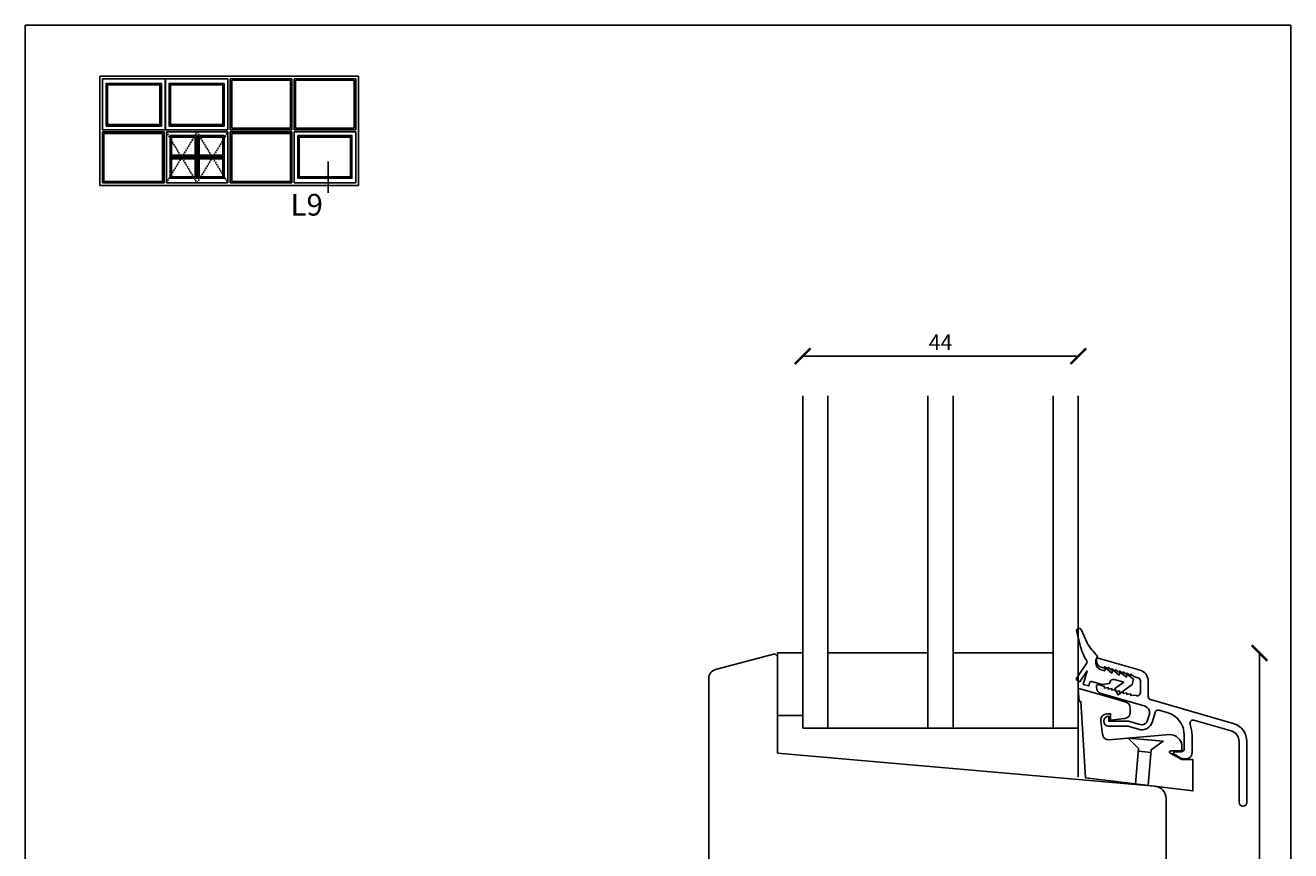
# Model space of a CAD drawing. Units: millimetres. Extents: x 2 to 204, y 3 to 292.
# Drawn here: x 2 to 204, y 160 to 292 of the extents above; entities that cross this region are included whole.
import ezdxf

# ---------------------------------------------------------------- set-up
doc = ezdxf.new("R2010")
doc.units = ezdxf.units.MM
doc.header["$LTSCALE"] = 0.5
doc.linetypes.add('DASHED', pattern=[0.75, 0.5, -0.25])
doc.layers.add('DoNotPlot', color=7, linetype='Continuous', plot=False)
for name, color, linetype in [('GUMMIliste', 3, 'Continuous'), ('Hvid Tekst', 7, 'Continuous'), ('Mål_1', 1, 'Continuous')]:
    doc.layers.add(name, color=color, linetype=linetype)
doc.styles.add('Ariel Black', font='ariblk.ttf')
doc.styles.get("Standard").update_dxf_attribs({"font": 'arial.ttf'})
doc.dimstyles.new('M1', dxfattribs={"dimtxt": 2.5, "dimasz": 2.5, "dimexe": 1.25, "dimexo": 0.625, "dimtad": 1, "dimdec": 1, "dimtxsty": 'Standard', "dimblk": 'ARCHTICK', "dimcen": 2.5, "dimse1": 1, "dimse2": 1, "dimadec": 1, "dimazin": 0, "dimtfac": 1, "dimtdec": 1, "dimtmove": 0, "dimatfit": 3, "dimldrblk": 'NONE', "dimfxl": 1, "dimarcsym": 0})

# ---------------------------------------------------------------- blocks, each defined once
blk = doc.blocks.new('_ArchTick')
at = {"color": 0, "linetype": 'ByBlock', "const_width": 0.15}
blk.add_lwpolyline([(-0.5, -0.5), (0.5, 0.5)], dxfattribs=at)
blk = doc.blocks.new('*D23')
at = {"layer": 'Defpoints', "color": 0, "transparency": 16777216}
for p in [(124.59, 191.39), (102.79, 75.98), (199.52, 75.98)]:
    blk.add_point(p, dxfattribs=at)
at = {"layer": 'Mål_1', "color": 0, "lineweight": -2, "transparency": 16777216}
blk.add_line((199.52, 191.39), (199.52, 75.98), dxfattribs=at)
at = {"layer": 'Mål_1', "color": 0, "lineweight": -2, "transparency": 16777216, "xscale": 2.500000347056543, "yscale": 2.500000347056543, "zscale": 2.500000347056543}
for p, rotation in [((199.52, 191.39), 90), ((199.52, 75.98), 270)]:
    blk.add_blockref('_ArchTick', p, dxfattribs=dict(at, rotation=rotation))
at = {"layer": 'Mål_1', "color": 0, "transparency": 16777216, "insert": (197.4, 133.68), "char_height": 2.5, "attachment_point": 5, "rotation": 90}
blk.add_mtext('115,4', dxfattribs=at)
blk = doc.blocks.new('_None')
blk = doc.blocks.new('*D24')
at = {"layer": 'Defpoints', "color": 0, "transparency": 16777216}
for p in [(170.59, 238.77), (126.59, 232.4), (170.59, 232.4)]:
    blk.add_point(p, dxfattribs=at)
at = {"layer": 'Mål_1', "color": 0, "lineweight": -2, "transparency": 16777216}
blk.add_line((126.59, 238.77), (170.59, 238.77), dxfattribs=at)
at = {"layer": 'Mål_1', "color": 0, "lineweight": -2, "transparency": 16777216, "xscale": 2.500000347056543, "yscale": 2.500000347056543, "zscale": 2.500000347056543, "rotation": 180}
blk.add_blockref('_ArchTick', (126.59, 238.77), dxfattribs=at)
at = {"layer": 'Mål_1', "color": 0, "lineweight": -2, "transparency": 16777216, "xscale": 2.500000347056543, "yscale": 2.500000347056543, "zscale": 2.500000347056543}
blk.add_blockref('_ArchTick', (170.59, 238.77), dxfattribs=at)
at = {"layer": 'Mål_1', "color": 0, "transparency": 16777216, "insert": (148.59, 240.64), "char_height": 2.5, "attachment_point": 5}
blk.add_mtext('44', dxfattribs=at)
blk = doc.blocks.new('*E25')
at = {"true_color": 0x333333}
h = blk.add_hatch(color=250, dxfattribs=at)
h.dxf.hatch_style = 1
h.paths.add_polyline_path([(5, 17.66), (26.49, 17.66), (26.49, 38.75), (5, 38.75)])
blk.add_hatch(color=1).paths.add_polyline_path([(22.76, 30.84), (18.84, 29.42), (19.76, 32.88), (16.81, 29.93), (15.27, 33.65), (13.84, 29.96), (11.07, 32.9), (12.2, 29.29), (7.81, 30.87), (11.5, 27.44), (11.7, 27.66), (9.08, 30.09), (12.66, 28.81), (11.75, 31.74), (13.95, 29.4), (15.28, 32.85), (16.71, 29.4), (19.19, 31.88), (18.4, 28.95), (21.57, 30.09), (18.59, 27.16, 0.077026), (12.57, 27.16), (12.62, 26.86, -0.07898), (18.69, 26.84)])
for p, q in [((197, 38.75), (5, 38.75)), ((5, 5), (5, 38.75)), ((197, 38.75), (197, 5)), ((5, 17.66), (197, 17.66)), ((31.75, 17.66), (31.75, 5)), ((60.2, 5), (60.2, 17.66)), ((177, 17.66), (177, 5)), ((5, 13.44), (60.2, 13.44)), ((5, 9.22), (60.2, 9.22)), ((197, 5), (5, 5))]:
    blk.add_line(p, q)
blk.add_lwpolyline([(5, 38.75), (26.49, 38.75), (26.49, 17.66), (5, 17.66)], close=True)
blk.add_lwpolyline([(5, 38.75), (26.49, 38.75), (26.49, 17.66), (5, 17.66)], close=True)
at = {"layer": 'DoNotPlot'}
for points in [[(202, 0), (202, 289), (0, 289)], [(0, 289), (0, 0)], [(0, 0), (202, 0)]]:
    blk.add_lwpolyline(points, dxfattribs=at)
for s, height, p in [('MODEL:', 1.6, (27.4, 35.89)), ('COto 62 Træ-alu med komposit', 4, (28.13, 29.81)), ('Coto 62 Bundkarm Kip/Dreje Massiv ramme', 4, (28.13, 24.31)), ('REV:', 1.6, (5.25, 14.79)), ('19.04.2018/UK', 2, (10.56, 14.58)), ('REV:', 1.6, (32, 14.79)), ('TEGN / Drawing no:', 1.6, (60.45, 15.33)), ('MÅL / Scale:', 1.6, (177.25, 14.79)), ('REV:', 1.6, (5.25, 10.58)), ('30.01.2023/UK', 2, (10.56, 10.36)), ('REV:', 1.6, (32, 10.58)), ('1:1', 4, (182.36, 8.33)), ('REV:', 1.6, (5.25, 6.36)), ('REV:', 1.6, (32, 6.36)), ('© 2011', 1.3, (4.92, 2.15)), ('KRONE VINDUER A/S', 1.82, (12.15, 1.9)), ('Ret til ændringer forbeholdes', 1.3, (39.69, 2.15))]:
    blk.add_text(s, height=height).set_placement(p)
at = {"layer": 'Hvid Tekst', "attachment_point": 1}
for s, width, insert, char_height in [('{\\fWork Sans SemiBold|b0|i0|c0|p2;\\C255;\\c16777215;KRONE}', 15.6772, (8.02, 24.64), 3), ('{\\fWork Sans SemiBold|b0|i0|c0|p2;\\C255;\\c16777215;®}', 1.1282, (23.53, 24.66), 0.5)]:
    blk.add_mtext_dynamic_manual_height_columns(s, width=width, gutter_width=20, heights=[0], dxfattribs=dict(at, insert=insert, char_height=char_height))
blk = doc.blocks.new('*E26')
at = {"layer": 'DoNotPlot'}
blk.add_lwpolyline([(0, 289), (0, 0)], dxfattribs=at)

msp = doc.modelspace()

# ---------------------------------------------------------------- linework, layer by layer
for p, q in [((55.66, 283.47), (14.38, 283.47)), ((14.38, 283.47), (14.38, 265.97)), ((14.82, 283.03), (14.82, 274.9)), ((24.8, 283.03), (14.82, 283.03)), ((24.8, 274.9), (24.8, 283.03)), ((24.8, 283.03), (24.86, 283.03)), ((24.86, 283.03), (24.86, 274.9)), ((34.84, 283.03), (24.86, 283.03)), ((34.84, 274.9), (34.84, 283.03)), ((35.2, 274.9), (35.2, 283.03)), ((35.2, 283.03), (45.03, 283.03)), ((45.03, 283.03), (45.03, 274.9)), ((45.4, 274.9), (45.4, 283.03)), ((45.4, 283.03), (55.23, 283.03)), ((55.23, 283.03), (55.23, 274.9)), ((55.66, 265.97), (55.66, 283.47)), ((35.44, 275.14), (35.44, 282.8)), ((35.44, 282.8), (44.8, 282.8)), ((44.8, 282.8), (44.8, 275.14)), ((45.63, 275.14), (45.63, 282.8)), ((45.63, 282.8), (54.99, 282.8)), ((54.99, 282.8), (54.99, 275.14)), ((24.8, 274.9), (14.82, 274.9)), ((24.8, 274.9), (24.86, 274.9)), ((34.84, 274.9), (24.86, 274.9)), ((45.03, 274.9), (35.2, 274.9)), ((44.8, 275.14), (35.44, 275.14)), ((55.23, 274.9), (45.4, 274.9)), ((54.99, 275.14), (45.63, 275.14)), ((24.65, 274.54), (14.82, 274.54)), ((14.82, 274.54), (14.82, 266.41)), ((15.05, 274.3), (24.41, 274.3)), ((15.05, 266.64), (15.05, 274.3)), ((24.41, 274.3), (24.41, 266.64)), ((24.65, 266.41), (24.65, 274.54)), ((25.01, 274.54), (25.01, 266.41)), ((25.01, 274.54), (34.84, 274.54)), ((34.84, 266.41), (34.84, 274.54)), ((45.03, 274.54), (35.2, 274.54)), ((35.2, 266.41), (35.2, 274.54)), ((35.44, 274.3), (44.8, 274.3)), ((35.44, 266.64), (35.44, 274.3)), ((44.8, 274.3), (44.8, 266.64)), ((45.03, 266.41), (45.03, 274.54)), ((45.4, 274.54), (45.4, 266.41)), ((45.4, 274.54), (55.23, 274.54)), ((55.23, 266.41), (55.23, 274.54)), ((50.86, 264.83), (50.86, 269.84)), ((24.41, 266.64), (15.05, 266.64)), ((44.8, 266.64), (35.44, 266.64)), ((14.38, 265.97), (55.66, 265.97)), ((14.82, 266.41), (24.65, 266.41)), ((25.01, 266.41), (34.84, 266.41)), ((35.2, 266.41), (45.03, 266.41)), ((45.4, 266.41), (55.23, 266.41)), ((126.59, 179.39), (126.59, 232.4)), ((130.59, 179.39), (130.59, 232.4)), ((146.59, 179.39), (146.59, 232.4)), ((150.59, 179.39), (150.59, 232.4)), ((166.59, 179.39), (166.59, 232.4)), ((170.59, 179.39), (170.59, 232.4)), ((130.59, 191.39), (146.59, 191.39)), ((150.59, 191.39), (166.59, 191.39)), ((170.59, 185.64), (170.59, 171.62)), ((126.59, 179.39), (170.59, 179.39)), ((182.21, 175.5), (180.22, 175.68))]:
    msp.add_line(p, q)
at = {"linetype": 'DASHED'}
for p, q in [((25.01, 274.54), (29.92, 266.41)), ((25.01, 266.41), (29.92, 274.54)), ((29.92, 266.41), (34.84, 274.54)), ((29.92, 274.54), (34.84, 266.41))]:
    msp.add_line(p, q, dxfattribs=at)
for points in [[(24.22, 282.3), (24.22, 275.49), (15.4, 275.49), (15.4, 282.3)], [(23.98, 282.07), (23.98, 275.72), (15.63, 275.72), (15.63, 282.07)], [(34.26, 282.3), (34.26, 275.49), (25.44, 275.49), (25.44, 282.3)], [(34.02, 282.07), (34.02, 275.72), (25.67, 275.72), (25.67, 282.07)], [(29.84, 273.95), (25.59, 273.95), (25.59, 270.63), (29.84, 270.63)], [(25.59, 273.95), (34.26, 273.95), (34.26, 267.14), (25.59, 267.14)], [(29.61, 273.72), (25.83, 273.72), (25.83, 270.86), (29.61, 270.86)], [(34.26, 273.95), (30.01, 273.95), (30.01, 270.63), (34.26, 270.63)], [(34.02, 273.72), (30.24, 273.72), (30.24, 270.86), (34.02, 270.86)], [(45.98, 267.14), (45.98, 273.95), (54.64, 273.95), (54.64, 267.14)], [(46.21, 267.37), (46.21, 273.72), (54.41, 273.72), (54.41, 267.37)], [(29.84, 267.14), (25.59, 267.14), (25.59, 270.46), (29.84, 270.46)], [(29.61, 267.37), (25.83, 267.37), (25.83, 270.23), (29.61, 270.23)], [(34.26, 267.14), (30.01, 267.14), (30.01, 270.46), (34.26, 270.46)], [(34.02, 267.37), (30.24, 267.37), (30.24, 270.23), (34.02, 270.23)]]:
    msp.add_lwpolyline(points, close=True)
for points in [[(173.41, 190.16, 0.414214), (174.23, 188.68), (174.8, 188.51), (174.94, 188.99), (175.96, 188.18), (176.1, 188.66), (177.11, 187.85), (177.25, 188.33), (178.26, 187.52), (178.4, 188), (179.42, 187.19), (179.17, 186.32), (176.93, 184.68), (176.39, 185.65), (177.83, 186.71), (176.29, 187.15, 0.414214), (175.67, 186.81), (175.67, 186.81), (175.58, 186.52), (174.39, 186.34), (172.76, 186.81), (172.76, 186.81, 0.414214), (172.39, 186.61), (172.38, 186.61), (172.25, 186.13), (171.38, 186.37), (172, 188.52), (170.9, 186.88, -0.957292), (170.48, 187.57), (171.9, 189.72, 0.344565), (171.89, 190.21, -0.067985), (170.93, 192.38), (170.93, 192.37), (170.34, 194.74), (170.34, 194.74, -0.989867), (171.05, 195.11), (171.05, 195.11), (172.02, 192.98), (172.02, 192.98, 0.077456), (173.63, 190.93), (173.41, 190.16)], [(184.59, 153.42), (184.59, 168.13, 0.388879), (182.76, 170.12), (122.59, 175.39), (122.59, 190.79), (122.12, 191.26), (112.68, 188.73, 0.335581), (111.59, 187.29), (111.59, 128.39, 0.414214)], [(197.5, 167.54), (197.5, 177.25, 0.334329), (195.33, 180.13), (182.11, 183.93, -0.334568), (181.75, 184.41), (181.75, 186.92, 0.334595), (180.48, 188.61), (173.75, 190.54, 0.497175), (173.5, 190.34), (173.5, 190.06, 0.334595), (174.22, 189.1), (174.75, 188.95), (174.75, 189.21), (175.35, 188.78), (175.35, 189.04), (175.95, 188.61), (175.95, 188.87), (176.55, 188.43), (176.55, 188.69), (177.15, 188.26), (177.15, 188.52), (177.75, 188.09), (177.75, 188.35), (178.35, 187.92), (178.35, 188.18), (178.95, 187.74), (178.95, 188), (179.55, 187.57), (180.13, 187.4, -0.334595), (180.5, 186.92), (180.5, 185.05, -0.498581), (179.86, 184.57), (179.55, 184.66), (178.95, 184.57), (178.95, 184.83), (178.35, 184.74), (178.35, 185), (177.75, 184.92), (177.75, 185.18), (177.15, 185.09), (177.15, 185.35), (176.55, 185.26), (176.55, 185.52), (175.95, 185.43), (175.95, 185.69), (175.35, 185.6), (175.35, 185.86), (174.75, 185.78), (174.75, 186.04), (173.75, 186.32, 0.49652), (173.5, 186.13), (173.5, 185.85, 0.334595), (174.22, 184.89), (181.25, 182.87, -0.414151), (181.93, 181.63), (181.65, 180.64, -0.41421), (180.41, 179.95), (178.58, 180.48), (175.45, 180.48), (175.45, 181.28, 1), (175.45, 179.68), (178.47, 179.68), (180.19, 179.19, 0.414213), (182.42, 180.42), (182.84, 181.9, -0.414213), (183.46, 182.24), (184.78, 181.86, -0.334595), (187.5, 178.25), (187.5, 176.11, -0.414214), (187, 175.61), (185.95, 175.61, 0.859479), (185.89, 175.22), (186.97, 174.59, 0.131652), (187.47, 174.46), (187.75, 174.46, 0.414214), (188.75, 175.46), (188.75, 178.25, 0.088463), (188.44, 179.98, -0.614123), (189.05, 180.64), (194.98, 178.93, -0.334595), (196.25, 177.25), (196.25, 167.54, 0.414197), (196.87, 166.92, 0.414214), (197.5, 167.54)], [(174.43, 178.4, 0.404228), (175.51, 177.52), (185.14, 178.37, -0.414064), (187.14, 176.37), (187.14, 175.97, -0.414214), (186.94, 175.77), (185.34, 175.77, 0.778417), (185.24, 175.39), (187.14, 174.37), (188.89, 174.37), (188.89, 169.37), (171.76, 171.47), (171.01, 183.64), (170.71, 183.64), (170.59, 185.64), (170.89, 185.64), (177.39, 183.78), (178.16, 183.55, -0.334339), (178.89, 182.59), (178.89, 181.91, -0.378921), (178.01, 180.92), (175.75, 180.64), (175.75, 181.64), (175.16, 181.64, 0.450442), (174.17, 180.52), (174.43, 178.4)]]:
    msp.add_lwpolyline(points, format="xyb")
msp.add_lwpolyline([(179.73, 170.49), (180.22, 176.11), (178.54, 177.79), (184.14, 177.28), (182.21, 175.93), (181.72, 170.25)])
at = {"layer": 'Defpoints', "linetype": 'Continuous'}
msp.add_lwpolyline([(2.49, 2.57), (204.49, 2.57), (204.49, 291.57), (2.49, 291.57)], close=True, dxfattribs=at)
at = {"layer": 'GUMMIliste'}
msp.add_lwpolyline([(126.59, 181.39), (126.59, 191.39), (122.59, 191.39), (122.59, 181.39)], close=True, dxfattribs=at)

# ---------------------------------------------------------------- block references
for name, p in [('*E25', (2.49, 2.57)), ('*E26', (204.49, 2.57))]:
    msp.add_blockref(name, p)

# ---------------------------------------------------------------- texts
at = {"insert": (44.82, 264.65), "char_height": 3.456, "width": 5.1917, "attachment_point": 1, "style": 'Ariel Black'}
msp.add_mtext('\\pt77.76;{\\fArial|b0|i0|c0|p34;L9}', dxfattribs=at)

# ---------------------------------------------------------------- dimensions: what is measured, and where the dimension line sits
at = {"layer": 'Mål_1'}
dim = msp.add_linear_dim(base=(170.59, 238.77), p1=(126.59, 232.4), p2=(170.59, 232.4), dimstyle='M1', override={"dimscale": 1, "dimlfac": 1}, dxfattribs=at)
dim.commit()
dim.dimension.update_dxf_attribs({"geometry": '*D24', "text_midpoint": (148.59, 240.64)})
dim = msp.add_linear_dim(base=(199.52, 75.98), p1=(124.59, 191.39), p2=(102.79, 75.98), angle=90, dimstyle='M1', override={"dimscale": 1, "dimlfac": 1}, dxfattribs=at)
dim.commit()
dim.dimension.update_dxf_attribs({"geometry": '*D23', "text_midpoint": (199.52, 133.68), "dimtype": 160})

doc.saveas('drawing.dxf')
